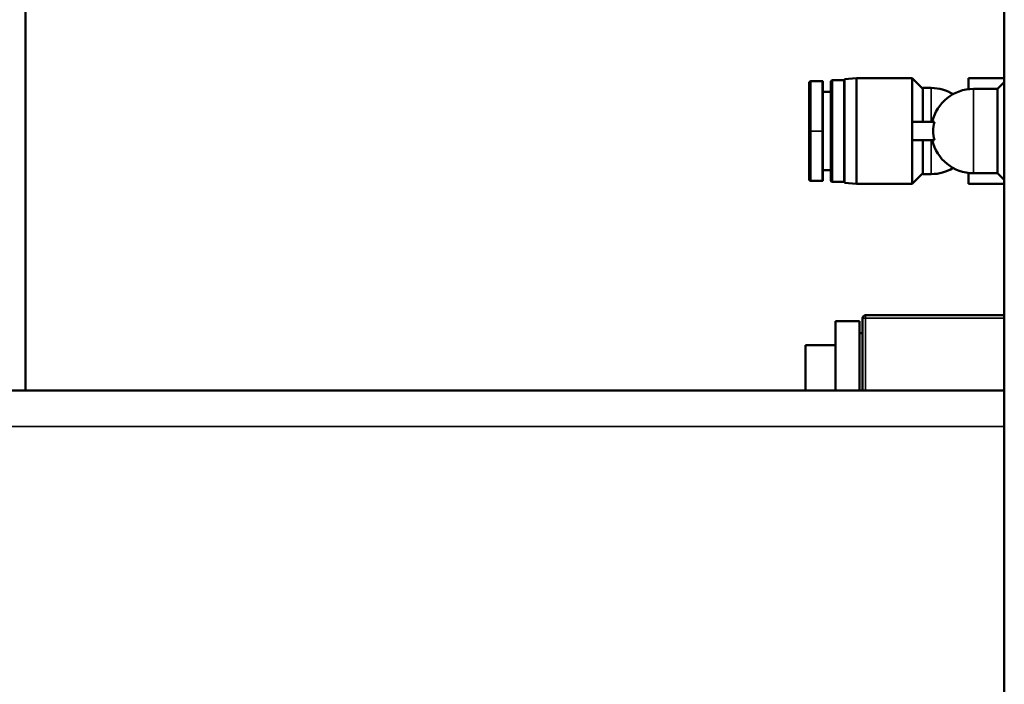
# Model space of a CAD drawing. Units: millimetres. Extents: x 0 to 16820, y 0 to 11880.
# Drawn here: x 3904 to 4067, y 5916 to 6026 of the extents above; entities that cross this region are included whole.
import ezdxf

# ---------------------------------------------------------------- set-up
doc = ezdxf.new("R2010")
doc.units = ezdxf.units.MM
doc.header["$LTSCALE"] = 20
doc.layers.add('Sichtbar (ISO)', color=7, linetype='Continuous', lineweight=50)
doc.layers.add('Sichtbar schmal (ISO)', color=7, linetype='Continuous', lineweight=35)

msp = doc.modelspace()

# ---------------------------------------------------------------- linework, layer by layer
at = {"layer": 'Sichtbar (ISO)'}
for p, q in [((4067.157, 6229.989), (4067.157, 5867.989)), ((3904.634, 6133.489), (3904.634, 5964.489)), ((4040.634, 6016.214), (4042.634, 6016.389)), ((4042.634, 5998.789), (4042.634, 6016.389)), ((4051.834, 6016.389), (4042.634, 6016.389)), ((4051.834, 6016.389), (4051.834, 6009.089)), ((4053.634, 6014.589), (4051.834, 6016.389)), ((4061.236, 6016.389), (4067.157, 6016.389)), ((4061.236, 6016.389), (4061.236, 6014.544)), ((4035.035, 6015.889), (4036.934, 6015.889)), ((4038.334, 5999.439), (4038.334, 6015.739)), ((4038.634, 6016.039), (4040.534, 6016.039)), ((4040.634, 5998.964), (4040.634, 6016.214)), ((4053.634, 6009.089), (4053.634, 6014.739)), ((4055.034, 6014.739), (4053.634, 6014.739)), ((4066.034, 6014.589), (4067.157, 6015.713)), ((4038.334, 6014.089), (4037.034, 6014.089)), ((4062.034, 6014.589), (4066.034, 6014.589)), ((4066.034, 6014.589), (4066.034, 6000.589)), ((4055.553, 6009.089), (4051.834, 6009.089)), ((4051.834, 6006.089), (4051.834, 6009.089)), ((4051.834, 6006.089), (4055.553, 6006.089)), ((4051.834, 6006.089), (4051.834, 5998.789)), ((4053.634, 6000.439), (4053.634, 6006.089)), ((4038.334, 6001.089), (4037.034, 6001.089)), ((4053.634, 6000.589), (4051.834, 5998.789)), ((4055.034, 6000.439), (4053.634, 6000.439)), ((4061.236, 6000.635), (4061.236, 5998.789)), ((4062.034, 6000.589), (4066.034, 6000.589)), ((4066.034, 6000.589), (4067.157, 5999.466)), ((4035.036, 5999.289), (4036.934, 5999.289)), ((4038.634, 5999.139), (4040.534, 5999.139)), ((4040.634, 5998.964), (4042.634, 5998.789)), ((4051.834, 5998.789), (4042.634, 5998.789)), ((4067.157, 5998.789), (4061.236, 5998.789)), ((4039.134, 5975.989), (4039.134, 5964.489)), ((4043.134, 5975.989), (4039.134, 5975.989)), ((4043.134, 5975.989), (4043.134, 5964.489)), ((4043.634, 5976.489), (4043.634, 5964.489)), ((4067.157, 5976.989), (4044.134, 5976.989)), ((4043.634, 5973.989), (4043.134, 5973.989)), ((4034.134, 5971.989), (4034.134, 5964.489)), ((4039.134, 5971.989), (4034.134, 5971.989)), ((4067.157, 5964.489), (3254.474, 5964.489))]:
    msp.add_line(p, q, dxfattribs=at)
for centre, radius, start, end in [((4038.634, 6015.739), 0.3, 90, 180), ((4040.534, 6015.939), 0.1, 0, 90), ((4055.037, 6007.739), 7, 58.77979, 90.02634), ((4062.034, 6007.589), 7, 90, 167.62637), ((4062.034, 6007.589), 7, 192.37363, 270), ((4055.037, 6007.439), 7, 269.97366, 301.22021), ((4038.634, 5999.439), 0.3, 180, 270), ((4040.534, 5999.239), 0.1, 270, 0), ((4044.134, 5976.489), 0.5, 90, 180)]:
    msp.add_arc(centre, radius, start, end, dxfattribs=at)
msp.add_ellipse((4059.392, 6007.589), major_axis=(0, -4.708), ratio=0.8601659, start_param=4.388164, end_param=5.036614, dxfattribs=at)
for points, knots in [([(4034.734, 6015.507), (4034.734, 6015.533), (4034.734, 6015.553), (4034.734, 6015.574), (4034.734, 6015.58), (4034.734, 6015.586), (4034.734, 6015.587), (4034.734, 6015.588), (4034.734, 6015.589), (4034.734, 6015.589), (4034.734, 6015.589), (4034.734, 6015.589), (4034.734, 6015.589), (4034.734, 6015.589), (4034.734, 6015.589), (4034.734, 6015.589), (4034.734, 6015.589), (4034.734, 6015.589), (4034.734, 6015.589), (4034.734, 6015.589), (4034.893, 6015.889), (4035.035, 6015.889)], [0.00996395, 0.00996395, 0.00996395, 0.00996395, 0.07270574, 0.07270574, 0.10816653, 0.10816653, 0.12541091, 0.12541091, 0.13379034, 0.13379034, 0.14007489, 0.14007489, 0.14125323, 0.14125323, 0.14151172, 0.14151172, 0.14157634, 0.14157634, 0.14160865, 0.14160865, 0.1841495, 0.1841495, 0.1841495, 0.1841495]), ([(4034.734, 6011.486), (4034.734, 6012.195), (4034.734, 6012.836), (4034.734, 6013.932), (4034.734, 6014.394), (4034.734, 6015.13), (4034.734, 6015.387), (4034.734, 6015.507)], [0, 0, 0, 0, 0.25280421, 0.25280421, 0.51506126, 0.51506126, 0.80568071, 0.80568071, 0.80568071, 0.80568071]), ([(4036.934, 6015.889), (4036.944, 6015.889), (4036.955, 6015.887), (4036.975, 6015.881), (4036.984, 6015.876), (4037.001, 6015.863), (4037.009, 6015.856), (4037.021, 6015.838), (4037.026, 6015.829), (4037.032, 6015.809), (4037.034, 6015.799), (4037.034, 6015.79)], [0, 0, 0, 0, 0.003130795, 0.003130795, 0.00628803, 0.00628803, 0.009545398, 0.009545398, 0.012639346, 0.012639346, 0.01559282, 0.01559282, 0.01559282, 0.01559282]), ([(4037.034, 6007.589), (4037.034, 6007.738), (4037.034, 6008.035), (4037.034, 6008.629), (4037.034, 6009.364), (4037.034, 6010.079), (4037.034, 6010.631), (4037.034, 6011.092), (4037.034, 6011.591), (4037.034, 6012.293), (4037.034, 6013.095), (4037.034, 6013.786), (4037.034, 6014.267), (4037.034, 6014.583), (4037.034, 6014.856), (4037.034, 6015.169), (4037.034, 6015.477), (4037.034, 6015.672), (4037.034, 6015.76), (4037.034, 6015.786), (4037.034, 6015.79), (4037.034, 6015.79)], [0, 0, 0, 0, 0.01620071, 0.03240141, 0.06480282, 0.09720423, 0.11340494, 0.12960564, 0.15283872, 0.17607179, 0.22253794, 0.26900408, 0.29223716, 0.31547023, 0.337342, 0.35921377, 0.40295732, 0.44670086, 0.46857264, 0.49044441, 0.49995385, 0.49995385, 0.49995385, 0.49995385]), ([(4034.734, 6012.989), (4034.734, 6013.052), (4034.734, 6013.115), (4034.734, 6013.177), (4034.734, 6013.208), (4034.734, 6013.238), (4034.734, 6013.269), (4034.734, 6013.333), (4034.734, 6013.397), (4034.734, 6013.46)], [0.252059997, 0.252059997, 0.252059997, 0.252059997, 0.263157895, 0.263157895, 0.263157895, 0.268711834, 0.268711834, 0.268711834, 0.280465887, 0.280465887, 0.280465887, 0.280465887]), ([(4034.734, 6011.486), (4034.734, 6011.418), (4034.734, 6011.349), (4034.734, 6011.281), (4034.734, 6011.243), (4034.734, 6011.206), (4034.734, 6011.169)], [0.832988971, 0.832988971, 0.832988971, 0.832988971, 0.842105263, 0.842105263, 0.842105263, 0.847038547, 0.847038547, 0.847038547, 0.847038547]), ([(4034.734, 6007.584), (4034.734, 6008.32), (4034.734, 6009.065), (4034.734, 6010.253), (4034.734, 6010.725), (4034.734, 6011.169)], [0, 0, 0, 0, 0.22090052, 0.22090052, 0.37457464, 0.37457464, 0.37457464, 0.37457464]), ([(4034.734, 6007.503), (4034.734, 6007.357), (4034.734, 6007.21), (4034.734, 6007.062), (4034.734, 6006.893), (4034.734, 6006.723), (4034.734, 6006.551)], [0.003713689, 0.003713689, 0.003713689, 0.003713689, 0.023820644, 0.023820644, 0.023820644, 0.046823416, 0.046823416, 0.046823416, 0.046823416]), ([(4034.734, 6002.998), (4034.734, 6003.676), (4034.734, 6004.455), (4034.734, 6005.689), (4034.734, 6006.118), (4034.734, 6006.551)], [0, 0, 0, 0, 0.26095044, 0.26095044, 0.39228552, 0.39228552, 0.39228552, 0.39228552]), ([(4037.034, 5999.39), (4037.034, 5999.39), (4037.034, 5999.412), (4037.034, 5999.506), (4037.034, 5999.635), (4037.034, 5999.763), (4037.034, 5999.929), (4037.034, 6000.141), (4037.034, 6000.347), (4037.034, 6000.529), (4037.034, 6000.722), (4037.034, 6000.984), (4037.034, 6001.331), (4037.034, 6001.71), (4037.034, 6002.07), (4037.034, 6002.398), (4037.034, 6002.777), (4037.034, 6003.279), (4037.034, 6003.814), (4037.034, 6004.259), (4037.034, 6004.719), (4037.034, 6005.317), (4037.034, 6006.061), (4037.034, 6006.822), (4037.034, 6007.333), (4037.034, 6007.589)], [0.49950685, 0.49950685, 0.49950685, 0.49950685, 0.52869967, 0.56515451, 0.58338193, 0.60160935, 0.6237117, 0.64581405, 0.66791639, 0.67896757, 0.69001874, 0.71212109, 0.73422343, 0.75632578, 0.77842813, 0.79218079, 0.80593344, 0.83343875, 0.86094407, 0.87469672, 0.88844938, 0.91633703, 0.94422469, 0.97211234, 1, 1, 1, 1]), ([(4034.734, 6002.998), (4034.734, 6002.995), (4034.734, 6002.992), (4034.734, 6002.989), (4034.734, 6002.874), (4034.734, 6002.761), (4034.734, 6002.651), (4034.734, 6002.494), (4034.734, 6002.343), (4034.734, 6002.196), (4034.734, 6002.146), (4034.734, 6002.097), (4034.734, 6002.048), (4034.734, 6001.955), (4034.734, 6001.865), (4034.734, 6001.776), (4034.734, 6001.733), (4034.734, 6001.69), (4034.734, 6001.648)], [0.210053163, 0.210053163, 0.210053163, 0.210053163, 0.210526316, 0.210526316, 0.210526316, 0.228743088, 0.228743088, 0.228743088, 0.254461422, 0.254461422, 0.254461422, 0.263157895, 0.263157895, 0.263157895, 0.279599437, 0.279599437, 0.279599437, 0.287566605, 0.287566605, 0.287566605, 0.287566605]), ([(4034.734, 5999.589), (4034.734, 5999.597), (4034.734, 5999.597), (4034.734, 5999.676), (4034.734, 5999.888), (4034.734, 6000.581), (4034.734, 6001.055), (4034.734, 6001.648)], [0, 0, 0, 0, 0.06817575, 0.06817575, 0.37065586, 0.37065586, 0.65907984, 0.65907984, 0.65907984, 0.65907984]), ([(4035.036, 5999.289), (4035.004, 5999.289), (4034.972, 5999.295), (4034.911, 5999.314), (4034.881, 5999.329), (4034.829, 5999.368), (4034.805, 5999.392), (4034.77, 5999.444), (4034.756, 5999.473), (4034.742, 5999.517), (4034.739, 5999.533), (4034.735, 5999.557), (4034.735, 5999.565), (4034.734, 5999.576), (4034.734, 5999.579), (4034.734, 5999.585), (4034.734, 5999.587), (4034.734, 5999.589), (4034.734, 5999.589), (4034.734, 5999.589)], [0, 0, 0, 0, 0.009540882, 0.009540882, 0.019246042, 0.019246042, 0.029060372, 0.029060372, 0.038279532, 0.038279532, 0.043123154, 0.043123154, 0.045540623, 0.045540623, 0.046446525, 0.046446525, 0.047125917, 0.047125917, 0.047141839, 0.047141839, 0.047141839, 0.047141839]), ([(4037.034, 5999.39), (4037.034, 5999.379), (4037.032, 5999.369), (4037.025, 5999.349), (4037.02, 5999.339), (4037.008, 5999.322), (4037, 5999.314), (4036.982, 5999.302), (4036.973, 5999.298), (4036.953, 5999.292), (4036.944, 5999.29), (4036.934, 5999.29)], [0, 0, 0, 0, 0.003137725, 0.003137725, 0.006302082, 0.006302082, 0.009555766, 0.009555766, 0.012641017, 0.012641017, 0.015600595, 0.015600595, 0.015600595, 0.015600595])]:
    msp.add_open_spline(points, degree=3, knots=knots, dxfattribs=at)
for points in [[(4035.035, 6015.889), (4035.035, 6015.889), (4035.035, 6015.889), (4035.035, 6015.889)], [(4034.734, 6007.503), (4034.734, 6007.53), (4034.734, 6007.557), (4034.734, 6007.584)]]:
    msp.add_open_spline(points, degree=3, dxfattribs=at)
at = {"layer": 'Sichtbar schmal (ISO)'}
for p, q in [((4038.634, 5999.139), (4038.634, 6016.039)), ((4040.534, 6016.039), (4040.534, 5999.139)), ((4062.034, 6000.589), (4062.034, 6014.589)), ((4035.034, 6007.585), (4036.934, 6007.589)), ((4044.134, 5976.489), (4043.634, 5976.489)), ((4044.134, 5976.989), (4044.134, 5976.489)), ((4044.134, 5976.489), (4067.157, 5976.489)), ((4044.134, 5964.489), (4044.134, 5976.489)), ((4067.157, 5958.489), (3202.157, 5958.489))]:
    msp.add_line(p, q, dxfattribs=at)
for major_axis, start_param, end_param in [((0, 7.15), 6.2831658, 7.6426191), ((0, -7.15), 4.9234157, 6.2825444)]:
    msp.add_ellipse((4055.034, 6007.589), major_axis=major_axis, ratio=0.00001, start_param=start_param, end_param=end_param, dxfattribs=at)
for points, knots in [([(4035.035, 6015.889), (4035.035, 6015.889), (4035.036, 6015.882), (4035.036, 6015.827), (4035.036, 6015.69), (4035.034, 6015.485), (4035.033, 6015.217), (4035.034, 6014.889), (4035.035, 6014.508), (4035.036, 6014.078), (4035.035, 6013.603), (4035.034, 6013.092), (4035.033, 6012.549), (4035.035, 6011.982), (4035.035, 6011.39), (4035.035, 6010.778), (4035.034, 6010.157), (4035.033, 6009.525), (4035.035, 6008.882), (4035.034, 6008.23), (4035.034, 6007.799), (4035.034, 6007.585)], [0.50157847, 0.50157847, 0.50157847, 0.50157847, 0.51351351, 0.54054054, 0.56756757, 0.59459459, 0.62162162, 0.64864865, 0.67567568, 0.7027027, 0.72972973, 0.75675676, 0.78378378, 0.81081081, 0.83783784, 0.86486486, 0.89189189, 0.91891892, 0.94594595, 0.97297297, 1, 1, 1, 1]), ([(4036.934, 6015.889), (4036.934, 6015.889), (4036.934, 6015.888), (4036.934, 6015.886), (4036.934, 6015.881), (4036.934, 6015.87), (4036.934, 6015.854), (4036.934, 6015.837), (4036.934, 6015.815), (4036.934, 6015.787), (4036.934, 6015.774), (4036.934, 6015.759), (4036.934, 6015.743), (4036.934, 6015.693), (4036.934, 6015.629), (4036.934, 6015.551), (4036.934, 6015.473), (4036.934, 6015.382), (4036.934, 6015.276), (4036.934, 6015.245), (4036.934, 6015.212), (4036.934, 6015.178), (4036.934, 6015.105), (4036.934, 6015.026), (4036.934, 6014.941), (4036.934, 6014.857), (4036.934, 6014.766), (4036.934, 6014.67), (4036.934, 6014.605), (4036.934, 6014.538), (4036.934, 6014.467), (4036.934, 6014.427), (4036.934, 6014.387), (4036.934, 6014.345), (4036.934, 6014.23), (4036.934, 6014.108), (4036.934, 6013.981), (4036.934, 6013.78), (4036.934, 6013.565), (4036.934, 6013.338), (4036.934, 6013.274), (4036.934, 6013.21), (4036.934, 6013.144), (4036.934, 6012.838), (4036.934, 6012.513), (4036.934, 6012.173), (4036.934, 6012.102), (4036.934, 6012.03), (4036.934, 6011.958), (4036.934, 6011.853), (4036.934, 6011.747), (4036.934, 6011.64), (4036.934, 6011.456), (4036.934, 6011.268), (4036.934, 6011.079), (4036.934, 6010.944), (4036.934, 6010.808), (4036.934, 6010.671), (4036.934, 6010.588), (4036.934, 6010.505), (4036.934, 6010.422), (4036.934, 6010.365), (4036.934, 6010.308), (4036.934, 6010.251), (4036.934, 6009.963), (4036.934, 6009.673), (4036.934, 6009.385), (4036.934, 6009.085), (4036.934, 6008.787), (4036.934, 6008.492), (4036.934, 6008.341), (4036.934, 6008.19), (4036.934, 6008.041), (4036.934, 6007.889), (4036.934, 6007.738), (4036.934, 6007.589)], [0.50016035, 0.50016035, 0.50016035, 0.50016035, 0.50992431, 0.50992431, 0.50992431, 0.53210632, 0.53210632, 0.53210632, 0.55388567, 0.55388567, 0.55388567, 0.56409926, 0.56409926, 0.56409926, 0.59620272, 0.59620272, 0.59620272, 0.62808515, 0.62808515, 0.62808515, 0.63751933, 0.63751933, 0.63751933, 0.65793539, 0.65793539, 0.65793539, 0.67828902, 0.67828902, 0.67828902, 0.69207104, 0.69207104, 0.69207104, 0.69993222, 0.69993222, 0.69993222, 0.72167608, 0.72167608, 0.72167608, 0.75605693, 0.75605693, 0.75605693, 0.76565813, 0.76565813, 0.76565813, 0.81063806, 0.81063806, 0.81063806, 0.82004282, 0.82004282, 0.82004282, 0.83366917, 0.83366917, 0.83366917, 0.85718384, 0.85718384, 0.85718384, 0.87391505, 0.87391505, 0.87391505, 0.88402871, 0.88402871, 0.88402871, 0.8909568, 0.8909568, 0.8909568, 0.92596359, 0.92596359, 0.92596359, 0.96227177, 0.96227177, 0.96227177, 0.98095032, 0.98095032, 0.98095032, 1, 1, 1, 1]), ([(4035.034, 6007.585), (4034.996, 6007.585), (4034.957, 6007.585), (4034.92, 6007.584), (4034.884, 6007.584), (4034.85, 6007.584), (4034.822, 6007.584), (4034.793, 6007.584), (4034.771, 6007.584), (4034.756, 6007.584), (4034.746, 6007.584), (4034.739, 6007.584), (4034.736, 6007.584), (4034.734, 6007.584), (4034.734, 6007.584), (4034.734, 6007.584)], [0, 0, 0, 0, 0.25, 0.25, 0.25, 0.49906944, 0.49906944, 0.49906944, 0.75, 0.75, 0.75, 0.91941733, 0.91941733, 0.91941733, 0.99860821, 0.99860821, 0.99860821, 0.99860821]), ([(4035.034, 6007.585), (4035.034, 6007.37), (4035.034, 6007.154), (4035.034, 6006.938), (4035.034, 6006.721), (4035.034, 6006.505), (4035.034, 6006.289), (4035.034, 6006.074), (4035.034, 6005.859), (4035.034, 6005.646), (4035.034, 6005.433), (4035.034, 6005.222), (4035.034, 6005.012), (4035.034, 6004.925), (4035.034, 6004.838), (4035.034, 6004.752), (4035.035, 6004.631), (4035.035, 6004.51), (4035.035, 6004.391), (4035.035, 6004.186), (4035.035, 6003.983), (4035.035, 6003.783), (4035.035, 6003.591), (4035.035, 6003.402), (4035.035, 6003.216), (4035.035, 6003.208), (4035.035, 6003.2), (4035.035, 6003.192), (4035.034, 6002.999), (4035.034, 6002.81), (4035.034, 6002.625), (4035.034, 6002.441), (4035.034, 6002.262), (4035.034, 6002.087), (4035.034, 6002.002), (4035.034, 6001.918), (4035.034, 6001.836), (4035.035, 6001.749), (4035.035, 6001.664), (4035.035, 6001.581), (4035.035, 6001.418), (4035.036, 6001.26), (4035.036, 6001.11), (4035.036, 6000.97), (4035.036, 6000.836), (4035.036, 6000.708), (4035.036, 6000.699), (4035.036, 6000.689), (4035.036, 6000.68), (4035.036, 6000.544), (4035.036, 6000.416), (4035.036, 6000.298), (4035.035, 6000.179), (4035.035, 6000.07), (4035.034, 5999.971), (4035.034, 5999.947), (4035.034, 5999.923), (4035.034, 5999.901), (4035.034, 5999.829), (4035.034, 5999.763), (4035.034, 5999.704), (4035.034, 5999.625), (4035.034, 5999.558), (4035.034, 5999.501), (4035.035, 5999.477), (4035.035, 5999.454), (4035.035, 5999.434), (4035.035, 5999.407), (4035.035, 5999.384), (4035.035, 5999.364), (4035.036, 5999.348), (4035.036, 5999.335), (4035.036, 5999.324), (4035.036, 5999.312), (4035.036, 5999.302), (4035.036, 5999.296), (4035.036, 5999.292), (4035.036, 5999.289), (4035.036, 5999.289)], [0, 0, 0, 0, 0.02702703, 0.02702703, 0.02702703, 0.05405405, 0.05405405, 0.05405405, 0.08108108, 0.08108108, 0.08108108, 0.10810811, 0.10810811, 0.10810811, 0.1193689, 0.1193689, 0.1193689, 0.13513514, 0.13513514, 0.13513514, 0.16216216, 0.16216216, 0.16216216, 0.18806252, 0.18806252, 0.18806252, 0.18918919, 0.18918919, 0.18918919, 0.21621622, 0.21621622, 0.21621622, 0.24324324, 0.24324324, 0.24324324, 0.25644987, 0.25644987, 0.25644987, 0.27027027, 0.27027027, 0.27027027, 0.2972973, 0.2972973, 0.2972973, 0.32243337, 0.32243337, 0.32243337, 0.32432432, 0.32432432, 0.32432432, 0.35135135, 0.35135135, 0.35135135, 0.37837838, 0.37837838, 0.37837838, 0.38490197, 0.38490197, 0.38490197, 0.40540541, 0.40540541, 0.40540541, 0.43243243, 0.43243243, 0.43243243, 0.44392369, 0.44392369, 0.44392369, 0.45945946, 0.45945946, 0.45945946, 0.47183138, 0.47183138, 0.47183138, 0.48648649, 0.48648649, 0.48648649, 0.49872613, 0.49872613, 0.49872613, 0.49872613]), ([(4036.934, 6007.589), (4036.934, 6006.679), (4036.934, 6005.168), (4036.934, 6003.19), (4036.934, 6001.793), (4036.934, 6000.654), (4036.934, 5999.842), (4036.934, 5999.457), (4036.934, 5999.312), (4036.934, 5999.289), (4036.934, 5999.289)], [0, 0, 0, 0, 0.11615172, 0.18014533, 0.24413894, 0.30813255, 0.37212616, 0.43611977, 0.46811658, 0.50002752, 0.50002752, 0.50002752, 0.50002752]), ([(4036.934, 6007.589), (4036.96, 6007.589), (4036.986, 6007.589), (4037.004, 6007.589), (4037.023, 6007.589), (4037.034, 6007.589), (4037.034, 6007.589)], [0, 0, 0, 0, 0.5010789, 0.5010789, 0.5010789, 1, 1, 1, 1])]:
    msp.add_open_spline(points, degree=3, knots=knots, dxfattribs=at)

doc.saveas('drawing.dxf')
